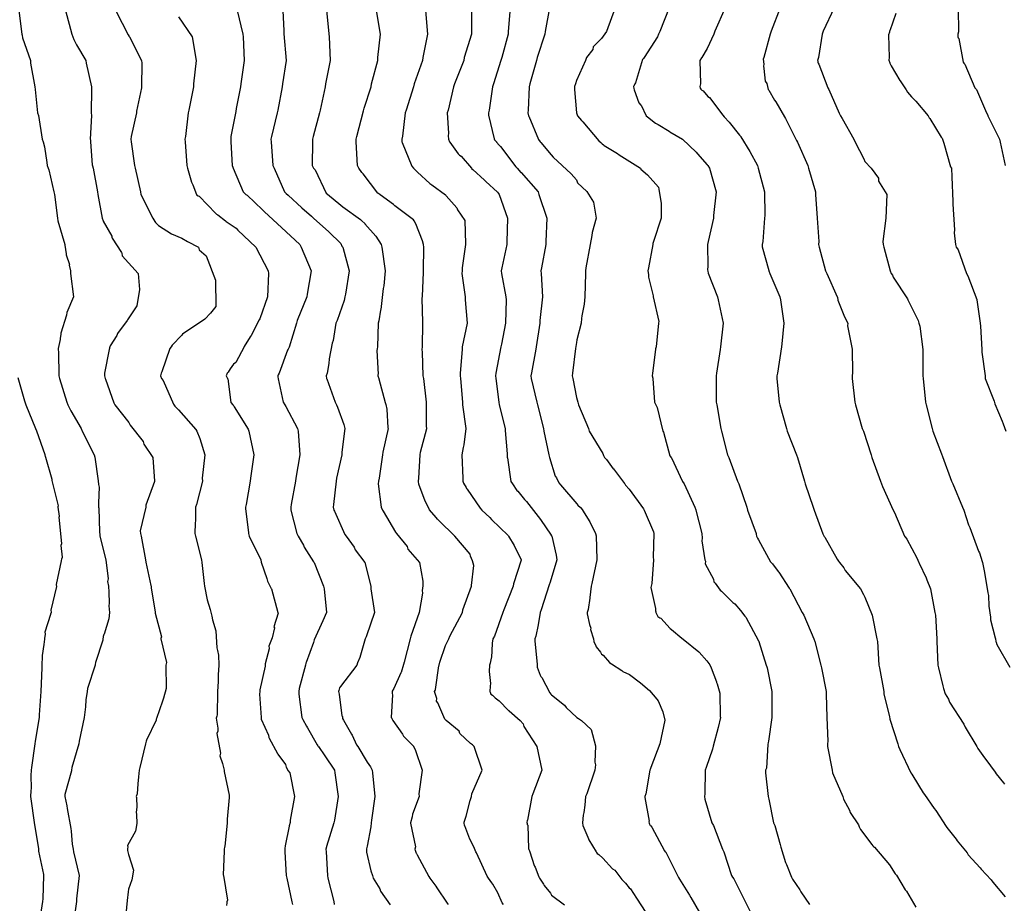
# Model space of a CAD drawing. Units: feet. Extents: x 2082440 to 2091089, y 13624317 to 13631822.
# Drawn here: x 2088685 to 2089176, y 13626432 to 13626874 of the extents above; entities that cross this region are included whole.
import ezdxf

# ---------------------------------------------------------------- set-up
doc = ezdxf.new("R2010")
doc.units = ezdxf.units.FT
doc.header["$MEASUREMENT"] = 0

msp = doc.modelspace()

# ---------------------------------------------------------------- linework, layer by layer
at = {"color": 7, "linetype": 'Continuous', "lineweight": -3}
for points, elevation in [([(2088684.27, 13626878.23), (2088685.8, 13626866.44), (2088685.91, 13626865.97), (2088686.11, 13626864.67), (2088690.2, 13626853.35), (2088690.19, 13626852.01), (2088692.31, 13626840.22), (2088692.47, 13626838.88), (2088693.67, 13626827.09), (2088694.17, 13626825.75), (2088695.91, 13626813.96), (2088696.51, 13626812.69), (2088697.18, 13626810.25), (2088698.22, 13626802.29), (2088698.52, 13626800.9), (2088699.04, 13626799.49), (2088699.3, 13626798.66), (2088701.85, 13626787.71), (2088702.06, 13626786.37), (2088703.61, 13626774.58), (2088703.76, 13626773.24), (2088707.29, 13626761.45), (2088707.27, 13626761.03), (2088707.95, 13626756.72), (2088707.96, 13626756.2), (2088709.54, 13626751.46), (2088709.51, 13626751.06), (2088710.09, 13626748.32), (2088710.06, 13626746.98), (2088711.59, 13626735.19), (2088708.24, 13626727.37), (2088708.17, 13626726.03), (2088705.27, 13626717.15), (2088705.32, 13626716.66), (2088705.02, 13626714.41), (2088705.02, 13626714.03), (2088703.89, 13626709.42), (2088703.94, 13626708.93), (2088704.06, 13626707.59), (2088704.24, 13626695.8), (2088704.6, 13626694.46), (2088708.29, 13626682.68), (2088708.85, 13626681.33), (2088710.34, 13626678.39), (2088715.45, 13626669.55), (2088715.92, 13626668.21), (2088721.93, 13626656.42), (2088722.29, 13626655.17), (2088724, 13626643.38), (2088724.13, 13626641.61), (2088724.49, 13626640.18), (2088724.01, 13626632.41), (2088724.14, 13626630.16), (2088724.2, 13626629.65), (2088724.52, 13626617.86), (2088724.68, 13626616.36), (2088724.68, 13626616.36), (2088724.75, 13626615.69), (2088727.73, 13626603.9), (2088728.87, 13626594.43), (2088728.58, 13626593.09), (2088729.01, 13626590.77), (2088729.33, 13626587.71), (2088729.5, 13626582.23), (2088729.18, 13626580.88), (2088729.58, 13626577.65), (2088729.19, 13626574.4), (2088726.84, 13626566.76), (2088726.8, 13626566.66), (2088726.47, 13626565.65), (2088726.24, 13626564.09), (2088726.19, 13626563.85), (2088722.56, 13626552.73), (2088722.53, 13626552.42), (2088722.43, 13626551.8), (2088722.39, 13626551.39), (2088718.54, 13626539.6), (2088718.47, 13626538.26), (2088717.71, 13626534.05), (2088717.55, 13626530.51), (2088717.47, 13626529.17), (2088716.89, 13626525.13), (2088714.47, 13626513.34), (2088714.24, 13626512), (2088710.82, 13626500.21), (2088710.63, 13626498.87), (2088710.61, 13626498.57), (2088707.29, 13626486.78), (2088707.3, 13626486.06), (2088707.28, 13626485.74), (2088708.24, 13626481.01), (2088708.44, 13626479.67), (2088710.31, 13626469.75), (2088710.53, 13626468.41), (2088711.01, 13626461.86), (2088711.38, 13626459.49), (2088711.65, 13626458.14), (2088714.43, 13626446.36), (2088713.14, 13626434.57), (2088713.1, 13626433.23), (2088711.51, 13626421.44)], 601), ([(2088707.56, 13626878.27), (2088710.79, 13626866.48), (2088710.8, 13626866.43), (2088711.27, 13626865.14), (2088711.78, 13626863.83), (2088713.08, 13626861.18), (2088717.71, 13626853.35), (2088717.95, 13626852.01), (2088720.57, 13626840.22), (2088720.52, 13626835.63), (2088720.66, 13626834.29), (2088720.46, 13626831.88), (2088720.42, 13626827.09), (2088720.62, 13626825.75), (2088719.98, 13626813.96), (2088720.06, 13626813.69), (2088720.18, 13626812.78), (2088721, 13626800.99), (2088721.03, 13626800.84), (2088721.06, 13626800.74), (2088721.35, 13626799.49), (2088723.6, 13626787.71), (2088723.78, 13626786.36), (2088725.94, 13626774.58), (2088726.34, 13626773.23), (2088726.41, 13626773.07), (2088730.69, 13626765.56), (2088730.77, 13626765.07), (2088730.94, 13626764.53), (2088735.62, 13626757.42), (2088735.69, 13626757.11), (2088735.86, 13626755.77), (2088743.86, 13626746.98), (2088744.51, 13626738.98), (2088743.31, 13626730.74), (2088738.55, 13626723.72), (2088738.36, 13626723.41), (2088733.58, 13626716.9), (2088733.2, 13626716.01), (2088729.89, 13626710.73), (2088729.56, 13626709.72), (2088729.53, 13626709.46), (2088729.4, 13626708.93), (2088727.06, 13626697.15), (2088727.08, 13626695.8), (2088727.5, 13626694.46), (2088727.67, 13626694.13), (2088731.7, 13626682.34), (2088732.29, 13626681.33), (2088739.18, 13626672.46), (2088739.86, 13626671.12), (2088746.47, 13626663.02), (2088746.66, 13626661.68), (2088751.27, 13626655.08), (2088752, 13626643.29), (2088752.02, 13626643.09), (2088747.71, 13626631.3), (2088747.66, 13626630.42), (2088747.67, 13626630.16), (2088744.97, 13626618.38), (2088745, 13626617.03), (2088745.34, 13626615.69), (2088747.62, 13626603.9), (2088747.75, 13626602.82), (2088750.26, 13626591.04), (2088750.31, 13626590.77), (2088750.34, 13626590.42), (2088750.36, 13626589.8), (2088752.42, 13626578), (2088752.46, 13626577.63), (2088752.42, 13626577.26), (2088755.52, 13626565.49), (2088755.25, 13626564.62), (2088755.22, 13626564.44), (2088758.06, 13626552.66), (2088757.65, 13626551.39), (2088757.94, 13626539.6), (2088756.55, 13626534.78), (2088756.11, 13626533.43), (2088753, 13626524.76), (2088752.91, 13626524.28), (2088752.89, 13626523.88), (2088747.98, 13626513.81), (2088747.92, 13626513.34), (2088747.64, 13626512), (2088744.72, 13626500.22), (2088744.33, 13626498.87), (2088744.14, 13626495.49), (2088743.71, 13626492.13), (2088743.34, 13626487.09), (2088742.97, 13626485.74), (2088743.07, 13626485.2), (2088743.24, 13626480.36), (2088742.88, 13626477.91), (2088743.09, 13626476.78), (2088743.31, 13626472.29), (2088742.54, 13626468.35), (2088738.61, 13626461.2), (2088738.66, 13626460.46), (2088738.5, 13626459.76), (2088738.54, 13626459.49), (2088738.63, 13626458.83), (2088738.71, 13626458.18), (2088739.02, 13626456.84), (2088741.56, 13626448.9), (2088740.67, 13626444.12), (2088739.02, 13626439.4), (2088738.87, 13626438.06), (2088738.36, 13626433.75), (2088737.24, 13626421.44)], 602), ([(2088793.25, 13626878.26), (2088796.15, 13626866.48), (2088796.38, 13626865.13), (2088796.85, 13626853.35), (2088795.11, 13626841.57), (2088794.95, 13626840.22), (2088792.88, 13626829.25), (2088792.61, 13626827.9), (2088790.24, 13626815.32), (2088790.08, 13626813.97), (2088790.17, 13626812.62), (2088790.85, 13626800.84), (2088791.08, 13626800.03), (2088791.28, 13626799.49), (2088796.32, 13626787.71), (2088797.27, 13626786.71), (2088797.71, 13626786.36), (2088798.27, 13626785.98), (2088805.91, 13626778.77), (2088806.94, 13626777.79), (2088815.4, 13626769.9), (2088824.53, 13626761.45), (2088825.24, 13626760.1), (2088830.3, 13626748.32), (2088828.22, 13626736.54), (2088828.16, 13626735.19), (2088823.3, 13626723.41), (2088822.86, 13626722.17), (2088819.28, 13626710.05), (2088818.83, 13626709.15), (2088818.49, 13626708.6), (2088814.29, 13626697.16), (2088813.83, 13626696.26), (2088813.64, 13626695.99), (2088813.62, 13626695.21), (2088813.71, 13626694.46), (2088813.76, 13626694.39), (2088816.33, 13626682.61), (2088817.13, 13626681.33), (2088817.63, 13626680.54), (2088823.41, 13626669.55), (2088823.7, 13626668.2), (2088824.64, 13626656.42), (2088822.63, 13626644.64), (2088822.44, 13626643.29), (2088820.25, 13626631.51), (2088820.03, 13626630.16), (2088820.19, 13626628.81), (2088823.18, 13626617.03), (2088823.85, 13626615.68), (2088826.43, 13626611.19), (2088826.76, 13626610.27), (2088831.5, 13626602.98), (2088831.71, 13626602.55), (2088836.37, 13626590.78), (2088836.75, 13626589.43), (2088837.93, 13626577.65), (2088836.03, 13626573.46), (2088831.84, 13626564.03), (2088831.61, 13626563.24), (2088831.48, 13626562.68), (2088827.8, 13626552.74), (2088827.62, 13626552.26), (2088827.39, 13626551.39), (2088824.34, 13626539.61), (2088824.04, 13626538.26), (2088824.11, 13626536.91), (2088825.68, 13626525.13), (2088826.09, 13626524.21), (2088827.93, 13626520.88), (2088828.4, 13626520.01), (2088833.22, 13626511.56), (2088833.66, 13626510.98), (2088833.79, 13626510.78), (2088833.89, 13626510.65), (2088837.03, 13626506.02), (2088841.91, 13626498.87), (2088842.16, 13626497.52), (2088843.71, 13626485.74), (2088841.85, 13626473.97), (2088841.62, 13626472.62), (2088837.94, 13626460.84), (2088837.88, 13626460.65), (2088837.65, 13626459.52), (2088837.65, 13626459.49), (2088837.74, 13626458.14), (2088838.37, 13626446.36), (2088838.66, 13626445.01), (2088841.51, 13626433.23), (2088841.76, 13626431.88)], 605), ([(2088816.14, 13626878.26), (2088816.61, 13626868.03), (2088816.66, 13626866.68), (2088817.84, 13626853.35), (2088815.98, 13626841.58), (2088815.78, 13626840.22), (2088813.59, 13626828.45), (2088813.35, 13626827.19), (2088810.43, 13626815.41), (2088810.15, 13626813.97), (2088810.23, 13626812.61), (2088811.15, 13626800.84), (2088811.73, 13626799.48), (2088816.88, 13626787.71), (2088817.76, 13626786.88), (2088818.73, 13626785.97), (2088825.58, 13626779.77), (2088830.46, 13626775.52), (2088831.51, 13626774.55), (2088839.09, 13626767.71), (2088845.03, 13626761.87), (2088845.61, 13626760.52), (2088845.99, 13626760.1), (2088849.28, 13626748.32), (2088847.36, 13626736.55), (2088847.12, 13626735.19), (2088846.66, 13626733.48), (2088843.17, 13626723.42), (2088842.62, 13626722.06), (2088841.21, 13626713.48), (2088840.79, 13626712.08), (2088839.33, 13626704.24), (2088839.13, 13626701.97), (2088838.18, 13626697.12), (2088837.69, 13626695.81), (2088837.99, 13626694.45), (2088838.05, 13626694.36), (2088842.17, 13626682.59), (2088842.84, 13626681.33), (2088843.4, 13626680.21), (2088846.51, 13626671.54), (2088847.03, 13626669.55), (2088845.52, 13626657.77), (2088845.63, 13626656.42), (2088842.97, 13626644.64), (2088842.74, 13626643.29), (2088841.46, 13626631.51), (2088841.21, 13626630.16), (2088841.55, 13626628.81), (2088841.85, 13626628.29), (2088847.13, 13626616.52), (2088847.67, 13626615.68), (2088851.72, 13626610.3), (2088852.25, 13626608.94), (2088857.02, 13626602.55), (2088859.99, 13626590.78), (2088860.13, 13626589.42), (2088861.82, 13626577.65), (2088857.94, 13626566.03), (2088857.72, 13626565.55), (2088857.24, 13626564.47), (2088854.52, 13626555.08), (2088853.41, 13626552.53), (2088852.99, 13626551.39), (2088844.88, 13626540.75), (2088844.48, 13626540.01), (2088844.13, 13626538.65), (2088843.98, 13626538.26), (2088844.16, 13626536.91), (2088845.64, 13626526.06), (2088845.85, 13626525.68), (2088845.87, 13626524.75), (2088846.43, 13626523.78), (2088850.35, 13626516.89), (2088850.71, 13626516.36), (2088852.95, 13626511.47), (2088853.51, 13626510.65), (2088858.17, 13626502.85), (2088859.82, 13626500.53), (2088860.66, 13626498.87), (2088860.84, 13626497.52), (2088862.02, 13626485.74), (2088860.42, 13626473.97), (2088860.2, 13626472.62), (2088860.12, 13626470.63), (2088858.26, 13626460.96), (2088857.83, 13626459.61), (2088857.83, 13626459.49), (2088857.88, 13626459.32), (2088857.95, 13626457.97), (2088860.01, 13626448.59), (2088860.92, 13626446.36), (2088861.25, 13626445.01), (2088864.55, 13626439.67), (2088864.87, 13626438.51), (2088869.77, 13626431.63)], 606), ([(2088837.9, 13626878.43), (2088839.07, 13626866.66), (2088839.2, 13626865.13), (2088839.74, 13626853.35), (2088837.49, 13626841.58), (2088837.27, 13626840.22), (2088834.7, 13626828.45), (2088834.45, 13626827.09), (2088831.2, 13626815.32), (2088830.86, 13626813.97), (2088830.96, 13626812.61), (2088830.82, 13626800.84), (2088831.42, 13626799.48), (2088832.2, 13626798.77), (2088837.79, 13626786.99), (2088838.35, 13626786.51), (2088845.14, 13626781.02), (2088846.01, 13626780.23), (2088854.81, 13626773.95), (2088855.49, 13626773.27), (2088857.05, 13626771.85), (2088857.09, 13626771.8), (2088862.62, 13626765.56), (2088865.16, 13626761.45), (2088865.54, 13626760.1), (2088867.21, 13626748.32), (2088866.47, 13626740.75), (2088866.25, 13626739.39), (2088864.99, 13626728.88), (2088864.93, 13626728.68), (2088864.07, 13626723.22), (2088863.67, 13626722.06), (2088863.31, 13626710.29), (2088863.14, 13626709.3), (2088862.98, 13626708.4), (2088863.63, 13626696.63), (2088863.61, 13626696.36), (2088863.5, 13626695.81), (2088863.98, 13626694.45), (2088864.04, 13626694.32), (2088867.26, 13626682.55), (2088867.61, 13626681.55), (2088867.96, 13626679.09), (2088868.58, 13626669.78), (2088868.64, 13626669.55), (2088866.08, 13626657.77), (2088865.91, 13626656.42), (2088864.18, 13626644.65), (2088863.88, 13626643.29), (2088863.73, 13626641.94), (2088865.19, 13626630.16), (2088865.8, 13626628.81), (2088866.26, 13626628.19), (2088872.3, 13626617.78), (2088872.84, 13626617.04), (2088878.14, 13626610.56), (2088878.48, 13626609.21), (2088884.35, 13626602.55), (2088886.03, 13626593.2), (2088885.98, 13626590.93), (2088885.71, 13626588.66), (2088885.91, 13626587.31), (2088884.24, 13626577.65), (2088880.06, 13626565.87), (2088879.61, 13626564.54), (2088876.76, 13626552.76), (2088876.44, 13626551.68), (2088875.23, 13626547.71), (2088875.1, 13626547.42), (2088871.58, 13626539.61), (2088870.65, 13626538.39), (2088870.7, 13626537.89), (2088870.72, 13626537.2), (2088870.8, 13626536.51), (2088870.28, 13626525.24), (2088870.48, 13626524.79), (2088870.73, 13626524.34), (2088870.76, 13626524.28), (2088871.02, 13626523.72), (2088875.84, 13626516.83), (2088876.38, 13626515.93), (2088876.57, 13626515.66), (2088881.33, 13626510.84), (2088881.43, 13626510.65), (2088882.25, 13626509.28), (2088885.6, 13626498.87), (2088884, 13626487.1), (2088884.14, 13626485.74), (2088880.84, 13626476.88), (2088880.66, 13626475.53), (2088879.92, 13626472.62), (2088879.91, 13626472.39), (2088882.28, 13626460.61), (2088882.07, 13626459.5), (2088882.07, 13626459.48), (2088882.07, 13626459.47), (2088882.31, 13626458.39), (2088882.7, 13626457.5), (2088882.8, 13626457.24), (2088883.18, 13626456.63), (2088888.93, 13626445.74), (2088889.5, 13626444.95), (2088889.55, 13626444.9), (2088892.49, 13626440.93), (2088893.02, 13626440.21), (2088898.23, 13626432.41), (2088898.68, 13626431.88)], 607), ([(2088926.24, 13626431.8), (2088925.66, 13626432.57), (2088923.4, 13626437.66), (2088921, 13626441.94), (2088920.45, 13626442.6), (2088918.79, 13626445), (2088918.19, 13626445.9), (2088912.81, 13626457.67), (2088912.48, 13626458.13), (2088911.85, 13626459.83), (2088910.14, 13626463.22), (2088909.48, 13626464.47), (2088906.9, 13626471.16), (2088906.86, 13626471.26), (2088906.58, 13626472.62), (2088906.67, 13626472.95), (2088907.05, 13626473.97), (2088907.69, 13626475.91), (2088909.63, 13626483.79), (2088909.95, 13626484.77), (2088910.23, 13626485.75), (2088910.41, 13626487.1), (2088915.62, 13626498.87), (2088911.62, 13626510.65), (2088910.74, 13626511.47), (2088909.81, 13626512.26), (2088904.54, 13626517.15), (2088904.15, 13626518.35), (2088897.68, 13626523.62), (2088897.59, 13626523.77), (2088897.57, 13626523.79), (2088897.56, 13626523.82), (2088897.01, 13626524.37), (2088893.44, 13626532.53), (2088892.88, 13626533.33), (2088892.88, 13626533.33), (2088892.94, 13626534.63), (2088891.91, 13626538.2), (2088892.1, 13626538.68), (2088892.31, 13626539.16), (2088894.05, 13626550.93), (2088894.19, 13626551.39), (2088894.51, 13626552.75), (2088897.38, 13626561.22), (2088898.5, 13626563.4), (2088898.95, 13626564.52), (2088899.43, 13626565.88), (2088905.79, 13626577.65), (2088905.98, 13626578.76), (2088906.05, 13626579), (2088910.34, 13626590.78), (2088910.31, 13626591.06), (2088911.54, 13626601.15), (2088910.8, 13626603.47), (2088909.86, 13626605.7), (2088909.67, 13626606.78), (2088902.05, 13626615.68), (2088893.94, 13626623.49), (2088893.26, 13626624.26), (2088892.65, 13626625.01), (2088889.28, 13626628.96), (2088887.88, 13626632), (2088887.18, 13626633.2), (2088883.98, 13626641.77), (2088883.81, 13626643.13), (2088883.77, 13626643.29), (2088883.97, 13626644.65), (2088884.6, 13626656.42), (2088884.9, 13626657.78), (2088887.98, 13626669.55), (2088887.91, 13626670.62), (2088887.83, 13626682.39), (2088887.79, 13626682.68), (2088886.53, 13626694.45), (2088886.16, 13626695.81), (2088885.81, 13626707.58), (2088885.74, 13626708.94), (2088885.78, 13626710.29), (2088885.96, 13626722.06), (2088886.06, 13626722.69), (2088885.74, 13626734.47), (2088885.89, 13626735.68), (2088886.33, 13626747.45), (2088886.41, 13626748.32), (2088886.51, 13626760.09), (2088886.32, 13626761.45), (2088885.9, 13626763.27), (2088882.55, 13626771.68), (2088881.64, 13626773.22), (2088881.35, 13626773.7), (2088872.02, 13626780.69), (2088871.38, 13626781.41), (2088864.77, 13626786.19), (2088864.59, 13626786.35), (2088863.58, 13626787.08), (2088856.26, 13626796.69), (2088855.48, 13626797.32), (2088854.11, 13626799.48), (2088853.47, 13626800.84), (2088852.68, 13626812.61), (2088852.69, 13626813.97), (2088853.07, 13626815.32), (2088856.35, 13626828.13), (2088856.64, 13626829.49), (2088860.16, 13626840.22), (2088860.42, 13626841.58), (2088863.53, 13626853.35), (2088863.47, 13626854.71), (2088864.93, 13626866.48), (2088862.96, 13626878.25)], 608), ([(2088887.39, 13626878.25), (2088888.36, 13626866.48), (2088885.97, 13626854.71), (2088885.8, 13626853.35), (2088881.64, 13626841.58), (2088881.28, 13626840.22), (2088877.66, 13626828.45), (2088877.25, 13626827.21), (2088875.89, 13626815.45), (2088875.51, 13626813.97), (2088875.61, 13626812.61), (2088875.76, 13626812.36), (2088880.48, 13626800.59), (2088881.32, 13626799.48), (2088882.09, 13626798.93), (2088883.29, 13626797.54), (2088889.44, 13626791.93), (2088890.52, 13626791.12), (2088897.32, 13626786.15), (2088897.52, 13626785.96), (2088897.63, 13626785.78), (2088902.97, 13626779.74), (2088903.35, 13626778.77), (2088906.92, 13626773.43), (2088907.31, 13626761.66), (2088907.36, 13626761.45), (2088905.61, 13626749.68), (2088905.6, 13626748.32), (2088905.55, 13626746.96), (2088907.12, 13626735.19), (2088907.16, 13626733.83), (2088908.08, 13626722.06), (2088905.73, 13626710.29), (2088905.71, 13626708.94), (2088904.66, 13626697.17), (2088904.7, 13626695.81), (2088904.85, 13626694.45), (2088905.83, 13626682.68), (2088905.84, 13626681.32), (2088907.41, 13626669.55), (2088906.44, 13626661.32), (2088906.08, 13626659.96), (2088905.44, 13626656.42), (2088906, 13626644.65), (2088905.93, 13626643.29), (2088905.93, 13626643.27), (2088906.3, 13626642.28), (2088907.63, 13626639.99), (2088907.79, 13626639.63), (2088908.18, 13626639.18), (2088914.56, 13626629.71), (2088915.49, 13626628.8), (2088919.48, 13626625.1), (2088920.36, 13626624.07), (2088928.57, 13626616.01), (2088928.8, 13626615.68), (2088931.55, 13626611.16), (2088935.13, 13626603.91), (2088935.09, 13626603.71), (2088931.26, 13626591.94), (2088931.12, 13626590.78), (2088926.45, 13626579.01), (2088925.96, 13626577.65), (2088921.74, 13626565.88), (2088921.01, 13626564.52), (2088920.65, 13626562.28), (2088920.59, 13626562.15), (2088920.32, 13626555.13), (2088920.19, 13626554.88), (2088919.65, 13626552.37), (2088919.32, 13626551.39), (2088919.2, 13626548.21), (2088919.81, 13626542.18), (2088919.61, 13626540.82), (2088919.49, 13626538.26), (2088919.61, 13626537.85), (2088920.02, 13626536.91), (2088920.02, 13626536.9), (2088920.02, 13626536.9), (2088920.77, 13626536.29), (2088922.18, 13626535.02), (2088923.46, 13626534.04), (2088924.06, 13626533.48), (2088928.84, 13626528.73), (2088928.94, 13626528.65), (2088929.05, 13626528.55), (2088934.62, 13626523.77), (2088936.04, 13626522.05), (2088936.51, 13626520.69), (2088942.86, 13626510.64), (2088945.47, 13626498.87), (2088941.01, 13626487.1), (2088940.41, 13626485.75), (2088940.4, 13626485.69), (2088938.23, 13626473.92), (2088938.17, 13626473.75), (2088937.95, 13626472.84), (2088938.03, 13626472.34), (2088938.17, 13626471.84), (2088938.37, 13626471.45), (2088938.8, 13626459.68), (2088938.87, 13626459.49), (2088939.49, 13626458.13), (2088941.61, 13626451.25), (2088941.8, 13626450.97), (2088942.08, 13626450.47), (2088943.92, 13626445.59), (2088944.18, 13626445), (2088946.21, 13626441.98), (2088946.65, 13626441.32), (2088949.67, 13626437.48), (2088950.13, 13626436.77), (2088950.32, 13626436.53), (2088956.69, 13626431.63)], 609), ([(2088910.24, 13626878.25), (2088910.3, 13626866.48), (2088906.68, 13626854.71), (2088906.4, 13626853.35), (2088901.88, 13626841.59), (2088901.4, 13626840.22), (2088898.58, 13626828.46), (2088898.17, 13626827.1), (2088898.78, 13626816.99), (2088898.62, 13626815.63), (2088898.85, 13626813.97), (2088899.39, 13626812.61), (2088899.53, 13626812.45), (2088903.66, 13626806.69), (2088904.37, 13626806.04), (2088905.16, 13626805.47), (2088910.23, 13626799.45), (2088910.25, 13626799.43), (2088910.93, 13626798.88), (2088916.79, 13626793.53), (2088917.41, 13626792.83), (2088923.32, 13626787.52), (2088923.73, 13626786.9), (2088924.19, 13626786.35), (2088928.28, 13626774.58), (2088927.87, 13626762.81), (2088927.92, 13626761.45), (2088925.38, 13626749.68), (2088925.17, 13626748.32), (2088925.36, 13626746.96), (2088927.51, 13626735.19), (2088927.61, 13626733.83), (2088927.29, 13626722.07), (2088925.26, 13626711.7), (2088924.99, 13626710.34), (2088922.48, 13626697.17), (2088922.36, 13626695.81), (2088922.48, 13626694.45), (2088924, 13626682.68), (2088924.19, 13626681.32), (2088927.19, 13626669.55), (2088927.08, 13626668.6), (2088928.17, 13626656.83), (2088928.1, 13626656.42), (2088928.16, 13626655.06), (2088928.31, 13626654.79), (2088929.98, 13626643.03), (2088930.72, 13626641.93), (2088932.98, 13626638.61), (2088933.44, 13626638.18), (2088936.76, 13626634), (2088937.71, 13626633.06), (2088944.76, 13626624.08), (2088945.08, 13626623.56), (2088949.8, 13626616.78), (2088950.21, 13626615.94), (2088950.31, 13626615.81), (2088950.4, 13626615.67), (2088952.52, 13626606.22), (2088952.84, 13626603.91), (2088949.55, 13626592.8), (2088949.11, 13626591.44), (2088945.15, 13626579.01), (2088944.61, 13626577.65), (2088943.6, 13626571.5), (2088942.47, 13626565.88), (2088941.98, 13626564.52), (2088941.94, 13626564.26), (2088941.91, 13626563.45), (2088943.12, 13626551.68), (2088943.06, 13626551.39), (2088943.04, 13626551.02), (2088943.11, 13626550.33), (2088944.6, 13626546.27), (2088944.74, 13626545.98), (2088944.9, 13626545.71), (2088945.45, 13626545.16), (2088949.34, 13626537.45), (2088949.98, 13626536.9), (2088950.16, 13626536.71), (2088950.32, 13626536.51), (2088956.81, 13626531.42), (2088957.54, 13626530.26), (2088962.82, 13626525.2), (2088963.76, 13626524.71), (2088965.22, 13626523.77), (2088970.01, 13626519.19), (2088972.18, 13626511), (2088971.93, 13626502.89), (2088972.24, 13626501.53), (2088971.91, 13626498.87), (2088967.82, 13626487.11), (2088967.3, 13626485.75), (2088966.97, 13626481.38), (2088966.38, 13626477.75), (2088966.13, 13626476.39), (2088965.8, 13626472.62), (2088965.84, 13626471.26), (2088968.39, 13626465.47), (2088968.64, 13626464.68), (2088968.85, 13626464.11), (2088972.54, 13626458.13), (2088972.77, 13626457.78), (2088973.12, 13626457.33), (2088973.86, 13626456.77), (2088975.95, 13626454.88), (2088980.64, 13626449.69), (2088981.86, 13626448.91), (2088985.42, 13626444.23), (2088987.12, 13626442.41), (2088988.94, 13626440.11), (2088989.71, 13626439.61), (2088992.67, 13626434.92), (2088997.32, 13626427.8)], 610), ([(2088929.69, 13626879.61), (2088928.63, 13626867.85), (2088928.64, 13626866.48), (2088925.39, 13626854.72), (2088924.97, 13626853.35), (2088921.34, 13626841.59), (2088920.82, 13626840.22), (2088919.06, 13626828.46), (2088918.73, 13626827.1), (2088918.8, 13626825.92), (2088921.64, 13626814.16), (2088921.86, 13626813.73), (2088922.14, 13626813.3), (2088922.73, 13626812.6), (2088922.81, 13626812.54), (2088924.06, 13626811.04), (2088924.74, 13626810.42), (2088932.44, 13626800.15), (2088933.12, 13626799.54), (2088935, 13626797.35), (2088935.05, 13626797.28), (2088943.53, 13626787.71), (2088944, 13626786.35), (2088947.84, 13626774.58), (2088947.39, 13626762.82), (2088947.34, 13626761.45), (2088945.18, 13626749.69), (2088944.88, 13626748.32), (2088945.13, 13626746.96), (2088945.78, 13626735.19), (2088944.39, 13626723.43), (2088944.35, 13626722.07), (2088942.67, 13626710.3), (2088942.44, 13626709.1), (2088940.23, 13626697.33), (2088939.94, 13626695.81), (2088940.12, 13626694.44), (2088942.91, 13626682.68), (2088943.26, 13626681.32), (2088946.28, 13626669.55), (2088946.41, 13626668.19), (2088948.99, 13626656.42), (2088949.19, 13626655.06), (2088952.08, 13626645.71), (2088952.35, 13626645.32), (2088952.73, 13626644.84), (2088953.85, 13626642.42), (2088954.66, 13626641.38), (2088962.9, 13626631.94), (2088963.45, 13626631.15), (2088964.65, 13626630.03), (2088965.72, 13626628.83), (2088965.73, 13626628.81), (2088965.74, 13626628.8), (2088969.37, 13626622.94), (2088972.27, 13626617.03), (2088972.51, 13626615.94), (2088972.81, 13626604.17), (2088972.84, 13626603.91), (2088970.44, 13626592.14), (2088970.05, 13626590.85), (2088969.39, 13626585.1), (2088969.38, 13626584.84), (2088968.56, 13626579.09), (2088968.1, 13626577.65), (2088967.98, 13626576.94), (2088969.23, 13626571.6), (2088969.93, 13626569.81), (2088969.79, 13626569.15), (2088971.19, 13626564.52), (2088971.33, 13626563.16), (2088972.42, 13626561.01), (2088972.59, 13626560.54), (2088974.74, 13626557.77), (2088975.19, 13626556.87), (2088975.21, 13626556.85), (2088975.96, 13626556.26), (2088979.27, 13626552.72), (2088979.88, 13626552.13), (2088979.99, 13626552.07), (2088980.16, 13626551.97), (2088985.31, 13626548.66), (2088985.87, 13626548.13), (2088989.17, 13626546.64), (2088994.76, 13626542.54), (2088999.16, 13626538.71), (2089002.9, 13626534.4), (2089003.45, 13626533.58), (2089005.78, 13626528.07), (2089006.87, 13626523.78), (2089004.3, 13626512.02), (2089004.31, 13626512), (2088999.78, 13626500.24), (2088999.46, 13626499.18), (2088999.42, 13626498.88), (2088997.32, 13626487.11), (2088996.84, 13626485.75), (2088996.81, 13626485.24), (2088998.93, 13626473.48), (2088998.86, 13626473.05), (2088998.95, 13626472.5), (2088999.12, 13626471.95), (2088999.55, 13626471.25), (2088999.79, 13626471.04), (2089000.33, 13626470.43), (2089006.65, 13626458.67), (2089007.06, 13626458.13), (2089007.26, 13626457.91), (2089007.47, 13626457.65), (2089013.32, 13626445.88), (2089013.66, 13626445.34), (2089014.2, 13626444.52), (2089019.12, 13626436.39), (2089019.8, 13626435.32), (2089024.12, 13626427.87)], 611), ([(2088949.19, 13626879.61), (2088947.1, 13626867.85), (2088946.98, 13626866.48), (2088943.09, 13626854.72), (2088942.72, 13626853.35), (2088939.51, 13626841.59), (2088939.09, 13626840.22), (2088938.65, 13626828.46), (2088938.45, 13626827.1), (2088938.78, 13626825.73), (2088938.92, 13626825.56), (2088943.76, 13626813.79), (2088944.65, 13626812.6), (2088944.87, 13626812.35), (2088950.06, 13626806.15), (2088951.04, 13626805.04), (2088959.99, 13626796.66), (2088962.81, 13626793.64), (2088963.25, 13626792.28), (2088967.83, 13626787.85), (2088971.22, 13626782.55), (2088972.5, 13626774.58), (2088970.49, 13626767.34), (2088970.44, 13626765.97), (2088969.51, 13626761.45), (2088967.4, 13626749.69), (2088967.15, 13626748.32), (2088967.23, 13626746.96), (2088966.9, 13626735.19), (2088966.57, 13626731.65), (2088965.45, 13626725.86), (2088965.29, 13626724.5), (2088965.02, 13626722.07), (2088962.86, 13626713.79), (2088962.67, 13626712.42), (2088962.18, 13626709.42), (2088960.75, 13626697.17), (2088960.49, 13626695.81), (2088960.82, 13626694.44), (2088962.74, 13626684.94), (2088963.43, 13626682.68), (2088963.78, 13626681.31), (2088968.8, 13626669.55), (2088969.1, 13626668.18), (2088975.83, 13626657.1), (2088976.16, 13626656.01), (2088976.29, 13626655.73), (2088976.68, 13626655.06), (2088977.64, 13626653.96), (2088981.1, 13626649.43), (2088981.24, 13626649.3), (2088986.68, 13626642.07), (2088986.81, 13626641.93), (2088987.23, 13626641.25), (2088989.02, 13626639.2), (2088996.21, 13626629.48), (2088996.55, 13626628.8), (2089001.12, 13626617.83), (2089001.37, 13626617.03), (2089001.07, 13626605.32), (2089001.1, 13626603.96), (2089000.26, 13626592.14), (2088999.98, 13626590.78), (2088999.91, 13626590.11), (2088999.91, 13626590.08), (2089002.12, 13626579.64), (2089002.09, 13626578.99), (2089002.17, 13626578.35), (2089002.25, 13626578.14), (2089002.41, 13626577.61), (2089002.54, 13626577.36), (2089003.15, 13626576.03), (2089003.4, 13626575.71), (2089003.78, 13626575.3), (2089004.38, 13626574.92), (2089004.76, 13626574.74), (2089009.52, 13626569.67), (2089010.17, 13626569.19), (2089015.24, 13626564.86), (2089016.04, 13626564.23), (2089023.86, 13626557.93), (2089023.93, 13626557.85), (2089027.87, 13626553.5), (2089029.27, 13626551.42), (2089030.01, 13626550.03), (2089032.56, 13626542.95), (2089032.64, 13626542.72), (2089032.91, 13626542.08), (2089034.3, 13626537.39), (2089034.43, 13626525.63), (2089034.56, 13626525.13), (2089033.37, 13626520.12), (2089030.91, 13626510.81), (2089030.61, 13626509.44), (2089027.42, 13626500.24), (2089026.89, 13626498.88), (2089026.84, 13626487.11), (2089026.6, 13626485.75), (2089026.84, 13626484.38), (2089030.31, 13626472.62), (2089031.04, 13626471.25), (2089035.58, 13626459.49), (2089036.26, 13626458.12), (2089040.12, 13626446.36), (2089040.69, 13626445.42), (2089041.19, 13626444.55), (2089045.36, 13626436.38), (2089045.97, 13626435.28), (2089049.85, 13626427.39)], 612), ([(2088982.03, 13626879.61), (2088977.66, 13626867.85), (2088975.15, 13626864.3), (2088971.13, 13626860.11), (2088970.89, 13626858.74), (2088967.68, 13626854.72), (2088967.23, 13626853.35), (2088962.7, 13626843.23), (2088962.15, 13626841.59), (2088961.78, 13626840.23), (2088961.73, 13626838.86), (2088962.73, 13626827.1), (2088963.29, 13626825.73), (2088965.21, 13626823.35), (2088965.81, 13626822.63), (2088973.84, 13626813.25), (2088974.88, 13626812.27), (2088975.61, 13626811.64), (2088976.24, 13626811.18), (2088976.57, 13626810.83), (2088983.2, 13626806.8), (2088984.02, 13626806.11), (2088994.69, 13626799.47), (2088994.79, 13626799.03), (2088998.11, 13626796.12), (2089003.71, 13626789.96), (2089003.86, 13626789.03), (2089005, 13626781.95), (2089004.99, 13626774.58), (2089001.13, 13626762.82), (2089000.9, 13626761.98), (2089000.79, 13626761.45), (2088998.64, 13626749.69), (2088998.39, 13626748.32), (2088998.71, 13626746.45), (2088998.67, 13626745.09), (2089001.04, 13626735.7), (2089001, 13626735.28), (2089003.79, 13626723.02), (2089003.66, 13626722.35), (2089003.63, 13626722.07), (2089002.44, 13626710.31), (2089002.19, 13626709.34), (2089002.13, 13626708.99), (2089000.75, 13626697.23), (2089000.58, 13626695.81), (2089000.8, 13626694.7), (2089000.89, 13626694.44), (2089001.7, 13626682.68), (2089002.29, 13626681.31), (2089003.07, 13626680.02), (2089005.77, 13626668.26), (2089005.82, 13626668.18), (2089006.22, 13626667.66), (2089009.33, 13626655.9), (2089009.96, 13626655.05), (2089010.17, 13626654.82), (2089015.7, 13626643.06), (2089016.54, 13626641.93), (2089021.75, 13626630.16), (2089022.28, 13626628.89), (2089022.31, 13626628.8), (2089025.22, 13626617.04), (2089025.42, 13626614.7), (2089025.38, 13626613.34), (2089026.86, 13626603.91), (2089027.05, 13626603.25), (2089026.95, 13626601.88), (2089031.04, 13626594.2), (2089031.3, 13626592.99), (2089031.59, 13626592.6), (2089031.92, 13626592.24), (2089034.53, 13626588.82), (2089035.12, 13626588.32), (2089040.85, 13626582.67), (2089041.76, 13626581.94), (2089044.61, 13626578.68), (2089046.76, 13626575.82), (2089047.22, 13626575.32), (2089053.52, 13626563.56), (2089053.68, 13626563.31), (2089053.77, 13626563.15), (2089057.44, 13626551.39), (2089057.74, 13626550.57), (2089057.9, 13626550.02), (2089060.24, 13626538.26), (2089060.25, 13626536.89), (2089060.24, 13626525.13), (2089058.62, 13626513.37), (2089058.49, 13626512.79), (2089058.2, 13626511.71), (2089057.51, 13626499.95), (2089057.14, 13626498.88), (2089057.13, 13626497.51), (2089058.34, 13626485.75), (2089058.74, 13626484.38), (2089061.13, 13626472.62), (2089061.66, 13626471.25), (2089064.35, 13626461.73), (2089064.79, 13626460.36), (2089067.04, 13626452.7), (2089067.52, 13626451.75), (2089070.11, 13626445.41), (2089070.57, 13626444.49), (2089074.3, 13626439.06), (2089074.8, 13626438.05), (2089079.03, 13626431.73)], 613), ([(2089009.07, 13626879.61), (2089004.36, 13626867.85), (2089003.65, 13626866.46), (2089003.14, 13626865.09), (2088996.44, 13626854.72), (2088996.14, 13626854.31), (2088995.68, 13626853.82), (2088992.2, 13626842.06), (2088991.83, 13626841.6), (2088991.3, 13626840.42), (2088991.24, 13626840.23), (2088991.34, 13626839.38), (2088991.58, 13626838.58), (2088993.91, 13626832.13), (2088994.84, 13626831.03), (2088994.92, 13626830.97), (2088995, 13626830.91), (2088997.47, 13626825.6), (2088998.24, 13626825.13), (2089002.23, 13626822.07), (2089003.47, 13626821.3), (2089008.95, 13626818.08), (2089009.34, 13626817.75), (2089015.61, 13626814.02), (2089022.54, 13626807.43), (2089023.2, 13626806.71), (2089028.02, 13626801.15), (2089028.22, 13626800.83), (2089029.12, 13626799.47), (2089032.46, 13626787.71), (2089031.13, 13626775.95), (2089031.07, 13626774.58), (2089028.5, 13626762.82), (2089028.05, 13626761.45), (2089028.37, 13626750.36), (2089028.12, 13626748.99), (2089028.16, 13626748.77), (2089028.23, 13626748.11), (2089028.51, 13626747.01), (2089033.13, 13626735.25), (2089033.45, 13626733.83), (2089035.94, 13626722.07), (2089034.58, 13626710.31), (2089034.44, 13626708.94), (2089032.56, 13626697.18), (2089032.4, 13626695.81), (2089032.49, 13626694.44), (2089032.44, 13626682.68), (2089032.76, 13626681.31), (2089034.79, 13626669.55), (2089035.15, 13626668.18), (2089038.18, 13626656.42), (2089038.82, 13626655.05), (2089043.12, 13626643.29), (2089043.72, 13626641.92), (2089047.82, 13626630.16), (2089048.16, 13626628.79), (2089052.44, 13626617.04), (2089052.46, 13626616.76), (2089052.63, 13626615.67), (2089053.04, 13626614.83), (2089053.06, 13626614.75), (2089053.53, 13626613.86), (2089059.65, 13626602.94), (2089059.96, 13626602.54), (2089060.62, 13626601.88), (2089063.36, 13626598.14), (2089063.7, 13626597.76), (2089068.98, 13626589.74), (2089069.23, 13626589.41), (2089075.43, 13626577.65), (2089076.16, 13626576.28), (2089081.26, 13626564.52), (2089081.68, 13626563.15), (2089084.73, 13626551.39), (2089085.01, 13626550.02), (2089087.36, 13626538.26), (2089087.36, 13626536.89), (2089087.75, 13626525.13), (2089088.26, 13626513.38), (2089088.07, 13626512.01), (2089087.99, 13626510.63), (2089090.41, 13626498.88), (2089090.55, 13626497.51), (2089095.73, 13626485.75), (2089096.01, 13626484.38), (2089099.09, 13626478.93), (2089099.41, 13626477.82), (2089103.57, 13626471.51), (2089103.83, 13626470.62), (2089104.13, 13626469.88), (2089104.57, 13626469.25), (2089110.14, 13626461.77), (2089110.63, 13626461.03), (2089111.04, 13626460.69), (2089111.49, 13626460.38), (2089118.97, 13626451.55), (2089121.77, 13626447.15), (2089122.51, 13626446.52), (2089126.86, 13626439.11), (2089127.51, 13626438.39), (2089132.12, 13626430.42)], 614), ([(2089036.94, 13626879.61), (2089031.82, 13626867.86), (2089031.27, 13626866.48), (2089027.95, 13626859.28), (2089025.22, 13626854.73), (2089025.14, 13626854.56), (2089024.36, 13626853.35), (2089024.64, 13626841.6), (2089024.23, 13626840.23), (2089024.5, 13626839.47), (2089024.82, 13626838.96), (2089025.26, 13626838.5), (2089025.9, 13626838.12), (2089028.35, 13626835.28), (2089029.08, 13626834.85), (2089035.72, 13626825.93), (2089036.53, 13626825.16), (2089038.99, 13626822.5), (2089044.16, 13626815.92), (2089044.72, 13626815.27), (2089044.83, 13626815.11), (2089049.26, 13626807.79), (2089053.02, 13626800.84), (2089053.41, 13626799.47), (2089056.6, 13626787.71), (2089056.81, 13626775.95), (2089056.65, 13626774.58), (2089055.69, 13626762.83), (2089055.39, 13626761.45), (2089055.43, 13626760.16), (2089058.75, 13626748.4), (2089058.76, 13626748.32), (2089059.3, 13626746.95), (2089064.32, 13626735.2), (2089064.61, 13626733.82), (2089066.27, 13626722.07), (2089065.22, 13626711.73), (2089065.06, 13626710.36), (2089063.01, 13626697.18), (2089062.79, 13626695.81), (2089062.79, 13626694.44), (2089063.98, 13626682.68), (2089064.22, 13626681.31), (2089067.61, 13626669.55), (2089067.96, 13626668.18), (2089072.52, 13626656.42), (2089073.02, 13626655.05), (2089076.47, 13626643.29), (2089076.95, 13626641.92), (2089080.81, 13626630.16), (2089081.3, 13626628.79), (2089081.35, 13626628.69), (2089085.65, 13626616.94), (2089086.36, 13626615.66), (2089086.68, 13626615.23), (2089092.92, 13626604.18), (2089093.53, 13626603.24), (2089094.03, 13626602.53), (2089096.17, 13626599.9), (2089096.9, 13626598.52), (2089104.49, 13626589.41), (2089106.01, 13626586.69), (2089106.61, 13626585.32), (2089110.26, 13626576.28), (2089112.69, 13626564.52), (2089113.04, 13626563.15), (2089113.72, 13626551.39), (2089113.99, 13626550.02), (2089116.15, 13626538.26), (2089116.19, 13626536.89), (2089119.04, 13626525.77), (2089119.1, 13626524.4), (2089123.19, 13626512.01), (2089123.48, 13626510.63), (2089124.08, 13626509.26), (2089129.72, 13626497.5), (2089130.08, 13626496.87), (2089130.56, 13626496.13), (2089135.76, 13626487.54), (2089136.41, 13626486.67), (2089141.26, 13626479.77), (2089142.14, 13626478.74), (2089147.32, 13626470.72), (2089147.65, 13626470.2), (2089152.21, 13626464.46), (2089152.72, 13626463.59), (2089157.72, 13626457.58), (2089158.26, 13626456.65), (2089164.3, 13626450.19), (2089164.82, 13626449.44), (2089169.73, 13626444.14), (2089170.58, 13626442.88), (2089176.7, 13626435.69)], 615), ([(2089064.38, 13626879.61), (2089059.97, 13626867.86), (2089059.38, 13626866.48), (2089056.27, 13626854.73), (2089055.89, 13626853.89), (2089056.3, 13626851.54), (2089056.16, 13626850.41), (2089056.3, 13626849.3), (2089056.97, 13626842.91), (2089057.75, 13626841.87), (2089058.39, 13626838.85), (2089058.68, 13626838.54), (2089061.65, 13626833.41), (2089062.25, 13626832.64), (2089066.61, 13626825.24), (2089067.12, 13626824.38), (2089072.63, 13626813.41), (2089073.07, 13626812.59), (2089078.19, 13626800.84), (2089078.56, 13626799.47), (2089082.08, 13626787.71), (2089082.11, 13626786.34), (2089082.89, 13626774.58), (2089083.65, 13626762.83), (2089083.53, 13626761.45), (2089083.92, 13626760.08), (2089087.06, 13626748.32), (2089087.64, 13626746.95), (2089092.92, 13626735.2), (2089092.97, 13626735.05), (2089093.16, 13626733.68), (2089096.52, 13626725.28), (2089098.11, 13626722.07), (2089097.99, 13626720.86), (2089100.37, 13626709.1), (2089100.53, 13626697.35), (2089100.29, 13626695.81), (2089100.43, 13626694.43), (2089101.62, 13626682.68), (2089102.02, 13626681.31), (2089105.42, 13626669.55), (2089105.96, 13626668.18), (2089109.84, 13626656.42), (2089110.24, 13626655.05), (2089114.5, 13626643.29), (2089114.95, 13626641.92), (2089115.45, 13626640.55), (2089120.77, 13626628.79), (2089121.49, 13626627.5), (2089126.47, 13626615.74), (2089126.53, 13626615.66), (2089126.78, 13626615.35), (2089127.67, 13626614.29), (2089132.56, 13626604.92), (2089133.55, 13626602.53), (2089133.72, 13626602.22), (2089137.26, 13626594.98), (2089137.68, 13626593.92), (2089139.49, 13626589.4), (2089141.68, 13626577.65), (2089141.96, 13626576.28), (2089142.6, 13626564.52), (2089142.67, 13626563.15), (2089143.18, 13626551.39), (2089143.43, 13626550.02), (2089145.53, 13626540.93), (2089145.87, 13626539.63), (2089146.8, 13626536.96), (2089148.52, 13626534.31), (2089149, 13626532.86), (2089156.13, 13626521.79), (2089156.79, 13626520.42), (2089162.51, 13626510.63), (2089163.12, 13626509.63), (2089166.48, 13626504.98), (2089167.04, 13626504.18), (2089171.69, 13626497.97), (2089172.29, 13626497.03), (2089175.84, 13626492.58), (2089176.38, 13626491.91)], 616), ([(2089091.38, 13626879.61), (2089085.91, 13626867.86), (2089085.39, 13626866.48), (2089083.48, 13626854.73), (2089083.11, 13626853.36), (2089083.16, 13626853.08), (2089083.24, 13626852.33), (2089083.32, 13626851.98), (2089083.66, 13626851.38), (2089088.16, 13626839.63), (2089088.67, 13626838.76), (2089093.88, 13626827.01), (2089094.52, 13626825.72), (2089095.36, 13626824.25), (2089101.24, 13626813.97), (2089101.84, 13626812.59), (2089106.25, 13626804.16), (2089106.66, 13626802.79), (2089109.79, 13626799.46), (2089113.43, 13626794.48), (2089113.52, 13626793.11), (2089117.61, 13626786.33), (2089117.17, 13626774.58), (2089115.68, 13626762.83), (2089115.77, 13626761.45), (2089116.13, 13626760.08), (2089119.25, 13626748.33), (2089119.87, 13626746.95), (2089120.46, 13626746.07), (2089120.47, 13626746.05), (2089120.86, 13626745.07), (2089127.98, 13626734.2), (2089128.17, 13626733.82), (2089133.31, 13626723.46), (2089133.59, 13626722.09), (2089134.07, 13626720.69), (2089135.59, 13626708.94), (2089135.61, 13626707.56), (2089135.67, 13626695.81), (2089135.8, 13626694.43), (2089136.93, 13626682.68), (2089137.33, 13626681.3), (2089140.25, 13626669.55), (2089140.7, 13626668.18), (2089144.96, 13626656.88), (2089145.46, 13626655.5), (2089150.01, 13626643.29), (2089150.63, 13626641.92), (2089155.46, 13626630.17), (2089156.05, 13626628.79), (2089158.42, 13626621.49), (2089158.99, 13626620.39), (2089159.1, 13626620.11), (2089163.44, 13626608.24), (2089163.85, 13626607.4), (2089165.22, 13626603.06), (2089165.43, 13626602.53), (2089166.49, 13626597.54), (2089168.13, 13626587.43), (2089168.39, 13626586.05), (2089168.57, 13626580.82), (2089169.39, 13626575.3), (2089169.46, 13626573.93), (2089171.81, 13626564.94), (2089171.98, 13626564.52), (2089172.04, 13626563.14), (2089172.28, 13626562.74), (2089172.52, 13626561.68), (2089179.09, 13626550.33)], 617), ([(2089153.2, 13626879.28), (2089153.42, 13626867.54), (2089153.06, 13626866.51), (2089153.06, 13626866.48), (2089153.05, 13626866.44), (2089153.1, 13626865.11), (2089153.35, 13626864.68), (2089153.61, 13626864.25), (2089155.72, 13626852.5), (2089156.08, 13626851.98), (2089156.31, 13626851.71), (2089156.58, 13626851.44), (2089161.66, 13626839.7), (2089162.38, 13626838.85), (2089167.38, 13626827.1), (2089168.05, 13626826.01), (2089168.16, 13626825.72), (2089173.93, 13626813.97), (2089174.31, 13626812.59), (2089176.75, 13626800.84)], 619), ([(2088732.83, 13626877.81), (2088738.92, 13626866.18), (2088739.45, 13626865.28), (2088739.55, 13626865.13), (2088745.49, 13626853.35), (2088745.78, 13626852.01), (2088745.48, 13626840.22), (2088745.48, 13626839.7), (2088743.09, 13626827.92), (2088743.07, 13626827.64), (2088743.06, 13626827.09), (2088740.33, 13626815.31), (2088740.25, 13626813.96), (2088740.35, 13626812.62), (2088742.11, 13626800.84), (2088742.36, 13626799.49), (2088745, 13626787.71), (2088745.24, 13626786.36), (2088745.25, 13626786.34), (2088751.21, 13626774.56), (2088751.7, 13626773.7), (2088752.24, 13626772.89), (2088752.59, 13626772.43), (2088753.06, 13626771.91), (2088753.97, 13626770.9), (2088760.62, 13626766.76), (2088765.75, 13626764.6), (2088768.53, 13626762.88), (2088773.99, 13626760.1), (2088774.28, 13626758.76), (2088777.83, 13626755.72), (2088782.5, 13626743.63), (2088782.65, 13626730.37), (2088780.01, 13626727.19), (2088777.18, 13626724.06), (2088766.05, 13626716.69), (2088765.69, 13626716.18), (2088760.86, 13626711.12), (2088760.31, 13626710.32), (2088760.29, 13626710.28), (2088759.75, 13626709.54), (2088755.69, 13626697.75), (2088755.32, 13626697.15), (2088755.05, 13626695.81), (2088755.51, 13626694.46), (2088756.3, 13626693.45), (2088761.52, 13626681.66), (2088762.27, 13626680.74), (2088764.06, 13626678.86), (2088772.62, 13626668.96), (2088773.14, 13626668.2), (2088774.63, 13626664.59), (2088777.13, 13626656.42), (2088775.86, 13626644.64), (2088775.95, 13626643.29), (2088773.05, 13626631.51), (2088772.56, 13626630.16), (2088772.52, 13626624.84), (2088772.6, 13626623.62), (2088772.29, 13626622.27), (2088772.25, 13626617.03), (2088772.51, 13626615.69), (2088775.46, 13626603.9), (2088775.75, 13626602.56), (2088776.77, 13626592.08), (2088777.01, 13626590.73), (2088778.31, 13626583.91), (2088779.78, 13626579.11), (2088780.13, 13626577.77), (2088780.67, 13626575.87), (2088781.07, 13626573.9), (2088782.59, 13626568.44), (2088783.19, 13626560), (2088783.51, 13626558.65), (2088783.95, 13626556.35), (2088784.13, 13626551.39), (2088783.8, 13626546.58), (2088783.83, 13626545.23), (2088783.86, 13626543.1), (2088783.58, 13626538.26), (2088783.35, 13626526.48), (2088783.19, 13626525.93), (2088782.83, 13626524.94), (2088783.63, 13626519.82), (2088783.67, 13626518.31), (2088783.11, 13626517.16), (2088785.06, 13626507.32), (2088784.72, 13626505.98), (2088786.05, 13626502.22), (2088786.88, 13626498.87), (2088786.85, 13626498.25), (2088789.38, 13626486.47), (2088789.33, 13626486.11), (2088789.3, 13626485.74), (2088789.32, 13626485.19), (2088788.3, 13626474.42), (2088788.27, 13626474.02), (2088788.28, 13626473.63), (2088788.27, 13626472.61), (2088787.15, 13626460.83), (2088787.06, 13626460.38), (2088786.88, 13626459.4), (2088786.9, 13626458.43), (2088786.41, 13626446.65), (2088786.43, 13626446.36), (2088788.46, 13626433.97), (2088788.15, 13626433.18), (2088788.09, 13626432.68), (2088787.96, 13626431.28)], 603), ([(2088764.03, 13626875.07), (2088770.88, 13626865.13), (2088772.89, 13626853.35), (2088771.53, 13626841.57), (2088771.49, 13626840.22), (2088769.15, 13626828.44), (2088768.88, 13626827.09), (2088767.52, 13626815.31), (2088767.21, 13626813.96), (2088767.41, 13626812.62), (2088768.2, 13626800.84), (2088768.5, 13626799.49), (2088770.51, 13626792.47), (2088771.2, 13626791.12), (2088772.95, 13626786.36), (2088773, 13626786.3), (2088773.04, 13626786.25), (2088773.8, 13626785.77), (2088774.39, 13626785.53), (2088782.72, 13626776.81), (2088783.04, 13626776.62), (2088783.67, 13626776.3), (2088787.45, 13626773.23), (2088787.86, 13626772.88), (2088792.78, 13626769.62), (2088793.61, 13626768.62), (2088802.63, 13626760.1), (2088808.87, 13626748.32), (2088808.99, 13626746.97), (2088808.44, 13626735.19), (2088804.63, 13626724.3), (2088804.23, 13626723.75), (2088800.31, 13626715.89), (2088799.75, 13626715.22), (2088796.81, 13626710.41), (2088796.74, 13626710.36), (2088792.71, 13626702.5), (2088791.44, 13626701.66), (2088789.82, 13626699.35), (2088788.87, 13626697.73), (2088788.31, 13626697.15), (2088787.85, 13626695.81), (2088788.45, 13626694.46), (2088788.65, 13626694.24), (2088790.22, 13626682.46), (2088791.2, 13626681.33), (2088791.63, 13626680.76), (2088791.8, 13626680.34), (2088798.78, 13626669.13), (2088799.07, 13626668.2), (2088801.6, 13626656.42), (2088799.93, 13626644.64), (2088799.79, 13626643.29), (2088797.84, 13626631.51), (2088797.51, 13626630.16), (2088797.5, 13626629.55), (2088797.51, 13626629.41), (2088798.94, 13626617.63), (2088798.94, 13626617.03), (2088799.28, 13626615.68), (2088805.12, 13626603.9), (2088805.24, 13626602.71), (2088808.16, 13626594.67), (2088808.31, 13626593.89), (2088808.48, 13626593.34), (2088810.31, 13626589.59), (2088810.38, 13626589.43), (2088813.69, 13626577.65), (2088813.73, 13626577.37), (2088811.7, 13626570.51), (2088811.88, 13626569.89), (2088810.76, 13626564.97), (2088809.2, 13626560.79), (2088809.27, 13626559.82), (2088809.32, 13626559.56), (2088807.24, 13626551.96), (2088807.26, 13626551.39), (2088807.22, 13626550.84), (2088804.6, 13626539.06), (2088804.6, 13626538.81), (2088804.57, 13626538.26), (2088804.54, 13626536.91), (2088805.23, 13626525.13), (2088805.32, 13626524.55), (2088805.32, 13626524.37), (2088808.93, 13626516.37), (2088809.16, 13626515.24), (2088809.31, 13626514.81), (2088813.48, 13626507.2), (2088813.57, 13626506.82), (2088817.41, 13626501.76), (2088817.7, 13626500.41), (2088818.82, 13626498.64), (2088819.68, 13626497.53), (2088821.86, 13626485.74), (2088819.86, 13626473.96), (2088819.74, 13626472.73), (2088819.26, 13626471.06), (2088819.25, 13626470.94), (2088817.29, 13626461.13), (2088817.16, 13626459.78), (2088817.12, 13626459.49), (2088817.06, 13626458.14), (2088817.86, 13626446.36), (2088818.09, 13626444.94), (2088820.65, 13626433.16), (2088820.99, 13626431.88)], 604), ([(2089122.21, 13626876.8), (2089119.17, 13626868.09), (2089119.07, 13626867.86), (2089119.05, 13626867.52), (2089118.41, 13626866.14), (2089118.84, 13626854.82), (2089118.62, 13626853.44), (2089119.15, 13626852.06), (2089119.16, 13626851.98), (2089119.77, 13626850.6), (2089124.13, 13626843.31), (2089124.23, 13626843.14), (2089127.24, 13626838.68), (2089127.93, 13626837.47), (2089129.92, 13626835.18), (2089132.21, 13626832.94), (2089138.26, 13626825.72), (2089138.78, 13626824.73), (2089139.15, 13626824.34), (2089144.84, 13626815.04), (2089145.27, 13626814.45), (2089146.19, 13626812.01), (2089149.48, 13626800.26), (2089149.96, 13626799.46), (2089150.06, 13626795.15), (2089150.58, 13626782.88), (2089150.53, 13626781.5), (2089151.51, 13626768.65), (2089151.33, 13626767.27), (2089151.94, 13626761.45), (2089152.3, 13626760.08), (2089152.37, 13626759.97), (2089153.21, 13626758.7), (2089157.42, 13626746.95), (2089158.03, 13626745.73), (2089162.53, 13626733.98), (2089162.59, 13626733.82), (2089164.23, 13626722.07), (2089164.41, 13626720.69), (2089165.05, 13626708.94), (2089165.06, 13626707.56), (2089166.7, 13626695.81), (2089166.83, 13626694.43), (2089171.27, 13626683.18), (2089171.61, 13626681.8), (2089175.3, 13626673.24), (2089175.8, 13626671.91), (2089177.09, 13626668.23)], 618), ([(2088694.5, 13626421.44), (2088696.38, 13626433.23), (2088696.42, 13626434.57), (2088696.77, 13626446.36), (2088696.73, 13626446.71), (2088694.36, 13626458.5), (2088694.25, 13626459.72), (2088692.27, 13626471.51), (2088692.14, 13626472.72), (2088690.46, 13626484.51), (2088690.37, 13626485.74), (2088690.55, 13626488.51), (2088690.57, 13626489.85), (2088690.49, 13626496.18), (2088690.7, 13626498.87), (2088690.85, 13626500.21), (2088692.53, 13626512), (2088692.7, 13626513.34), (2088694.65, 13626525.13), (2088694.7, 13626526.47), (2088695.43, 13626538.26), (2088695.99, 13626550.05), (2088695.91, 13626551.39), (2088695.89, 13626551.68), (2088696.2, 13626555.33), (2088696.06, 13626556.22), (2088697, 13626561.64), (2088697.27, 13626564.35), (2088697.25, 13626564.66), (2088697.61, 13626566.75), (2088697.42, 13626567.9), (2088700.34, 13626576.76), (2088700.31, 13626576.89), (2088700.66, 13626577.72), (2088700.5, 13626578.75), (2088703.29, 13626590.54), (2088703.21, 13626590.77), (2088703.11, 13626591.18), (2088703.08, 13626591.67), (2088705.62, 13626603.46), (2088705.75, 13626604.35), (2088706.1, 13626605.21), (2088705.45, 13626611.07), (2088705.47, 13626611.11), (2088705.47, 13626611.16), (2088705.49, 13626611.24), (2088705.84, 13626612.08), (2088704.46, 13626625.25), (2088704.57, 13626625.67), (2088704.03, 13626630.16), (2088704.03, 13626630.69), (2088704.07, 13626630.93), (2088700.92, 13626643.52), (2088700.92, 13626644.08), (2088697.78, 13626655.08), (2088697.64, 13626655.51), (2088697.44, 13626656.42), (2088693.33, 13626668.21), (2088692.88, 13626669.33), (2088688, 13626681.12), (2088687.65, 13626682.1), (2088687.3, 13626683.1), (2088684.07, 13626694.89)], 600)]:
    msp.add_lwpolyline(points, dxfattribs=dict(at, elevation=elevation))

doc.saveas('drawing.dxf')
